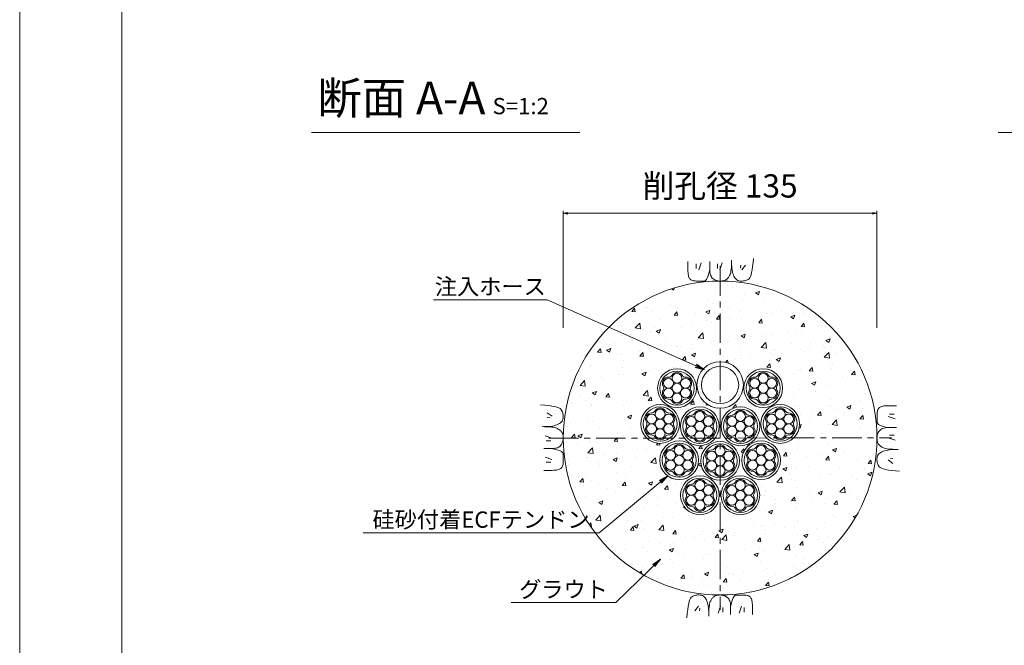
# Model space of a CAD drawing. Units: millimetres. Extents: x 0 to 1297, y 0 to 594.
# Drawn here: x 0 to 212, y 283 to 418 of the extents above; entities that cross this region are included whole.
import ezdxf
from ezdxf.enums import TextEntityAlignment as Align

# ---------------------------------------------------------------- set-up
doc = ezdxf.new("R2010")
doc.units = ezdxf.units.MM
doc.linetypes.add('CENTER', pattern=[101.6, 63.5, -12.7, 12.7, -12.7])
for name, color, linetype, lineweight in [('C-TTL', 2, 'Continuous', 18), ('D-BMK', 2, 'CENTER', 13), ('D-BYP', 5, 'Continuous', 13), ('D-STR-DIM', 7, 'Continuous', 13), ('D-STR-HTXT', 7, 'Continuous', 13), ('D-STR-MTXT', 7, 'Continuous', 13), ('D-STR-STR1', 1, 'Continuous', 18), ('D-STR-STR5', 6, 'Continuous', 13), ('D-STR-STR6', 4, 'Continuous', 18)]:
    doc.layers.add(name, color=color, linetype=linetype, lineweight=lineweight)
doc.layers.add('C-TTL2', color=2, linetype='Continuous', lineweight=18, plot=False)
doc.styles.add('MSG', font='MS Gothic.ttf')
doc.styles.add('YOKO_GOTHIC', font='MS Gothic.ttf')
doc.dimstyles.new('DIM5', dxfattribs={"dimscale": 0, "dimtxt": 3.5, "dimasz": 1, "dimexe": 0.5, "dimexo": 0.5, "dimgap": 0.5, "dimtad": 1, "dimdec": 0, "dimlfac": 5, "dimzin": 0, "dimdsep": 46, "dimtxsty": 'MSG', "dimblk": 'ehd5-4 _OPEN', "dimcen": 0.09, "dimclrd": 256, "dimclre": 256, "dimadec": 0, "dimazin": 0, "dimtfac": 1, "dimtdec": 0, "dimtmove": 2, "dimatfit": 3, "dimldrblk": 'ehd5-4 _OPEN', "dimfxl": 1, "dimtolj": 1, "dimtzin": 0, "dimlwd": -1, "dimlwe": -1, "dimarcsym": 0})

# ---------------------------------------------------------------- blocks, each defined once
blk = doc.blocks.new('ehd5-4 _OPEN')
at = {"color": 0, "linetype": 'ByBlock', "lineweight": -2}
for p, q in [((-1, 0.166667), (0, 0)), ((-1, -0.166667), (0, 0)), ((0, 0), (-1, 0))]:
    blk.add_line(p, q, dxfattribs=at)
blk = doc.blocks.new('ehd5-9 hose')
at = {"layer": 'D-STR-STR1', "ltscale": 0.05}
for radius in [5, 4]:
    blk.add_circle((295.17, 327.85), radius, dxfattribs=at)
blk = doc.blocks.new('sec-free')
at = {"layer": 'D-STR-STR5'}
for centre in [(176.28, 300.4), (178.11, 301.46), (179.94, 300.4), (176.28, 298.29), (178.11, 299.34), (179.94, 298.29), (178.11, 297.23)]:
    blk.add_circle(centre, 1.06, dxfattribs=at)
for centre, radius, start, end in [((176.28, 300.4), 1.31, 89.058, 210.942), ((176.31, 302.46), 0.75, 269.058, 330.942), ((178.11, 301.46), 1.31, 29.058, 150.942), ((179.91, 302.46), 0.75, 209.058, 270.942), ((179.94, 300.4), 1.31, 329.058, 90.942), ((176.28, 298.29), 1.31, 149.058, 270.942), ((174.51, 299.34), 0.75, 329.058, 30.942), ((179.94, 298.29), 1.31, 269.058, 30.942), ((181.71, 299.34), 0.75, 149.058, 210.942), ((176.31, 296.23), 0.75, 29.058, 90.942), ((178.11, 297.23), 1.31, 209.058, 330.942), ((179.91, 296.23), 0.75, 89.058, 150.942)]:
    blk.add_arc(centre, radius, start, end, dxfattribs=at)
at = {"layer": 'D-STR-STR6'}
for radius in [4.17, 3.67]:
    blk.add_circle((178.11, 299.34), radius, dxfattribs=at)
blk = doc.blocks.new('ehd5-9 _OPEN')
at = {"color": 0, "linetype": 'ByBlock', "lineweight": -2}
for p, q in [((-1, 0.166667), (0, 0)), ((-1, -0.166667), (0, 0)), ((0, 0), (-1, 0))]:
    blk.add_line(p, q, dxfattribs=at)

msp = doc.modelspace()

# ---------------------------------------------------------------- hatches: boundary and pattern name
at = {"layer": 'D-BYP'}
h = msp.add_hatch(dxfattribs=at)
h.set_pattern_fill('AR-CONC', color=256, scale=0.05)
h.paths.add_polyline_path([(150.813, 361.597), (150.71, 361.594), (150.645, 361.597, 0.4138004), (116.942, 327.847, 1), (184.442, 327.847, 0.4131673)])
h.paths.add_polyline_path([(164.139, 338.576, -1), (155.789, 338.576, -1)], flags=16)
h.paths.add_polyline_path([(163.639, 338.576, -1), (156.289, 338.576, -1)], flags=0)
h.paths.add_polyline_path([(161.108, 341.328, 0.3450383), (161.78, 340.692, -0.4190372), (162.856, 339.634, -0.1639085), (162.92, 338.961, 0.3450383), (162.705, 338.061, -0.1358363), (162.856, 337.517, -0.5014485), (161.776, 336.209, 0.3450383), (160.89, 335.945, -0.8134376), (158.821, 335.823, 0.3450383), (158.149, 336.459, -0.4190372), (157.073, 337.517, -0.1639085), (157.009, 338.19, 0.3450383), (157.224, 339.09, -0.1358363), (157.073, 339.634, -0.5014485), (158.153, 340.942, 0.3450383), (159.039, 341.206, -0.8134376)], flags=0)
h.paths.add_polyline_path([(161.023, 338.576, -1), (158.906, 338.576, -1)], flags=0)
h.paths.add_polyline_path([(155.692, 339.263, -1), (145.692, 339.263, -1)], flags=16)
h.paths.add_polyline_path([(154.692, 339.263, -1), (146.692, 339.263, -1)], flags=0)
h.paths.add_polyline_path([(167.782, 330.877, -1), (159.432, 330.877, -1)], flags=16)
h.paths.add_polyline_path([(167.282, 330.877, -1), (159.932, 330.877, -1)], flags=0)
h.paths.add_polyline_path([(164.751, 333.629, 0.3450383), (165.423, 332.993, -0.4190372), (166.499, 331.935, -0.1639085), (166.562, 331.262, 0.3450383), (166.348, 330.363, -0.1358363), (166.499, 329.818, -0.5014485), (165.419, 328.51, 0.3450383), (164.532, 328.246, -0.8134376), (162.463, 328.125, 0.3450383), (161.791, 328.76, -0.4190372), (160.716, 329.818, -0.1639085), (160.652, 330.491, 0.3450383), (160.866, 331.391, -0.1358363), (160.716, 331.935, -0.5014485), (161.796, 333.243, 0.3450383), (162.682, 333.507, -0.8134376)], flags=0)
h.paths.add_polyline_path([(164.665, 330.877, -1), (162.549, 330.877, -1)], flags=0)
h.paths.add_polyline_path([(159.241, 330.377, -1), (150.891, 330.377, -1)], flags=16)
h.paths.add_polyline_path([(158.741, 330.377, -1), (151.391, 330.377, -1)], flags=0)
h.paths.add_polyline_path([(156.209, 333.13, 0.3450383), (156.881, 332.494, -0.4190372), (157.957, 331.436, -0.1639085), (158.021, 330.763, 0.3450383), (157.807, 329.863, -0.1358363), (157.957, 329.319, -0.5014485), (156.877, 328.011, 0.3450383), (155.991, 327.747, -0.8134376), (153.922, 327.625, 0.3450383), (153.25, 328.261, -0.4190372), (152.174, 329.319, -0.1639085), (152.111, 329.992, 0.3450383), (152.325, 330.892, -0.1358363), (152.174, 331.436, -0.5014485), (153.254, 332.744, 0.3450383), (154.141, 333.008, -0.8134376)], flags=0)
h.paths.add_polyline_path([(156.124, 330.377, -1), (154.007, 330.377, -1)], flags=0)
h.paths.add_polyline_path([(145.595, 338.576, -1), (137.245, 338.576, -1)], flags=16)
h.paths.add_polyline_path([(145.095, 338.576, -1), (137.745, 338.576, -1)], flags=0)
h.paths.add_polyline_path([(144.376, 338.961, 0.3450383), (144.161, 338.061, -0.1358363), (144.312, 337.517, -0.5014485), (143.232, 336.209, 0.3450383), (142.345, 335.945, -0.8134376), (140.277, 335.823, 0.3450383), (139.605, 336.459, -0.4190372), (138.529, 337.517, -0.1639085), (138.465, 338.19, 0.3450383), (138.68, 339.09, -0.1358363), (138.529, 339.634, -0.5014485), (139.609, 340.942, 0.3450383), (140.495, 341.206, -0.8134376), (142.564, 341.328, 0.3450383), (143.236, 340.692, -0.4190372), (144.312, 339.634, -0.1639085)], flags=0)
h.paths.add_polyline_path([(142.479, 338.576, -1), (140.362, 338.576, -1)], flags=0)
h.paths.add_polyline_path([(150.494, 330.377, -1), (142.144, 330.377, -1)], flags=16)
h.paths.add_polyline_path([(149.994, 330.377, -1), (142.644, 330.377, -1)], flags=0)
h.paths.add_polyline_path([(149.274, 330.763, 0.3450383), (149.06, 329.863, -0.1358363), (149.21, 329.319, -0.5014485), (148.131, 328.011, 0.3450383), (147.244, 327.747, -0.8134376), (145.175, 327.625, 0.3450383), (144.503, 328.261, -0.4190372), (143.428, 329.319, -0.1639085), (143.364, 329.992, 0.3450383), (143.578, 330.892, -0.1358363), (143.428, 331.436, -0.5014485), (144.507, 332.744, 0.3450383), (145.394, 333.008, -0.8134376), (147.463, 333.13, 0.3450383), (148.135, 332.494, -0.4190372), (149.21, 331.436, -0.1639085)], flags=0)
h.paths.add_polyline_path([(147.377, 330.377, -1), (145.261, 330.377, -1)], flags=0)
h.paths.add_polyline_path([(163.68, 323.079, -1), (155.33, 323.079, -1)], flags=16)
h.paths.add_polyline_path([(163.18, 323.079, -1), (155.83, 323.079, -1)], flags=0)
h.paths.add_polyline_path([(160.649, 325.831, 0.3450383), (161.321, 325.196, -0.4190372), (162.397, 324.138, -0.1639085), (162.46, 323.465, 0.3450383), (162.246, 322.565, -0.1358363), (162.397, 322.021, -0.5014485), (161.317, 320.713, 0.3450383), (160.43, 320.449, -0.8134376), (158.362, 320.327, 0.3450383), (157.69, 320.963, -0.4190372), (156.614, 322.021, -0.1639085), (156.55, 322.694, 0.3450383), (156.764, 323.593, -0.1358363), (156.614, 324.138, -0.5014485), (157.694, 325.446, 0.3450383), (158.58, 325.71, -0.8134376)], flags=0)
h.paths.add_polyline_path([(160.564, 323.079, -1), (158.447, 323.079, -1)], flags=0)
h.paths.add_polyline_path([(154.867, 322.934, -1), (146.517, 322.934, -1)], flags=16)
h.paths.add_polyline_path([(154.367, 322.934, -1), (147.017, 322.934, -1)], flags=0)
h.paths.add_polyline_path([(151.836, 325.686, 0.3450383), (152.508, 325.051, -0.4190372), (153.584, 323.992, -0.1639085), (153.648, 323.32, 0.3450383), (153.433, 322.42, -0.1358363), (153.584, 321.876, -0.5014485), (152.504, 320.567, 0.3450383), (151.618, 320.303, -0.8134376), (149.549, 320.182, 0.3450383), (148.877, 320.817, -0.4190372), (147.801, 321.876, -0.1639085), (147.737, 322.548, 0.3450383), (147.952, 323.448, -0.1358363), (147.801, 323.992, -0.5014485), (148.881, 325.3, 0.3450383), (149.767, 325.565, -0.8134376)], flags=0)
h.paths.add_polyline_path([(151.751, 322.934, -1), (149.634, 322.934, -1)], flags=0)
h.paths.add_polyline_path([(141.953, 330.877, -1), (133.603, 330.877, -1)], flags=16)
h.paths.add_polyline_path([(141.453, 330.877, -1), (134.103, 330.877, -1)], flags=0)
h.paths.add_polyline_path([(140.733, 331.262, 0.3450383), (140.519, 330.363, -0.1358363), (140.669, 329.818, -0.5014485), (139.589, 328.51, 0.3450383), (138.703, 328.246, -0.8134376), (136.634, 328.125, 0.3450383), (135.962, 328.76, -0.4190372), (134.886, 329.818, -0.1639085), (134.822, 330.491, 0.3450383), (135.037, 331.391, -0.1358363), (134.886, 331.935, -0.5014485), (135.966, 333.243, 0.3450383), (136.853, 333.507, -0.8134376), (138.921, 333.629, 0.3450383), (139.593, 332.993, -0.4190372), (140.669, 331.935, -0.1639085)], flags=0)
h.paths.add_polyline_path([(138.836, 330.877, -1), (136.719, 330.877, -1)], flags=0)
h.paths.add_polyline_path([(146.055, 323.079, -1), (137.705, 323.079, -1)], flags=16)
h.paths.add_polyline_path([(145.555, 323.079, -1), (138.205, 323.079, -1)], flags=0)
h.paths.add_polyline_path([(144.835, 323.465, 0.3450383), (144.62, 322.565, -0.1358363), (144.771, 322.021, -0.5014485), (143.691, 320.713, 0.3450383), (142.805, 320.449, -0.8134376), (140.736, 320.327, 0.3450383), (140.064, 320.963, -0.4190372), (138.988, 322.021, -0.1639085), (138.924, 322.694, 0.3450383), (139.139, 323.593, -0.1358363), (138.988, 324.138, -0.5014485), (140.068, 325.446, 0.3450383), (140.954, 325.71, -0.8134376), (143.023, 325.831, 0.3450383), (143.695, 325.196, -0.4190372), (144.771, 324.138, -0.1639085)], flags=0)
h.paths.add_polyline_path([(142.938, 323.079, -1), (140.821, 323.079, -1)], flags=0)
h.paths.add_polyline_path([(159.214, 315.535, -1), (150.864, 315.535, -1)], flags=16)
h.paths.add_polyline_path([(158.714, 315.535, -1), (151.364, 315.535, -1)], flags=0)
h.paths.add_polyline_path([(156.183, 318.287, 0.3450383), (156.855, 317.651, -0.4190372), (157.931, 316.593, -0.1639085), (157.994, 315.92, 0.3450383), (157.78, 315.021, -0.1358363), (157.931, 314.477, -0.5014485), (156.851, 313.168, 0.3450383), (155.964, 312.904, -0.8134376), (153.896, 312.783, 0.3450383), (153.223, 313.418, -0.4190372), (152.148, 314.477, -0.1639085), (152.084, 315.149, 0.3450383), (152.298, 316.049, -0.1358363), (152.148, 316.593, -0.5014485), (153.228, 317.901, 0.3450383), (154.114, 318.166, -0.8134376)], flags=0)
h.paths.add_polyline_path([(156.097, 315.535, -1), (153.981, 315.535, -1)], flags=0)
h.paths.add_polyline_path([(150.521, 315.535, -1), (142.171, 315.535, -1)], flags=16)
h.paths.add_polyline_path([(150.021, 315.535, -1), (142.671, 315.535, -1)], flags=0)
h.paths.add_polyline_path([(147.489, 318.287, 0.3450383), (148.161, 317.651, -0.4190372), (149.237, 316.593, -0.1639085), (149.301, 315.92, 0.3450383), (149.086, 315.021, -0.1358363), (149.237, 314.477, -0.5014485), (148.157, 313.168, 0.3450383), (147.271, 312.904, -0.8134376), (145.202, 312.783, 0.3450383), (144.53, 313.418, -0.4190372), (143.454, 314.477, -0.1639085), (143.39, 315.149, 0.3450383), (143.605, 316.049, -0.1358363), (143.454, 316.593, -0.5014485), (144.534, 317.901, 0.3450383), (145.421, 318.166, -0.8134376)], flags=0)
h.paths.add_polyline_path([(147.404, 315.535, -1), (145.287, 315.535, -1)], flags=0)

# ---------------------------------------------------------------- linework, layer by layer
at = {"layer": 'C-TTL'}
msp.add_line((22, 22), (22, 572), dxfattribs=at)
at = {"layer": 'C-TTL2'}
msp.add_lwpolyline([(0, 0), (841, 0), (841, 594), (0, 594)], close=True, dxfattribs=at)
at = {"layer": 'D-BMK', "ltscale": 0.1}
for p, q in [((150.692, 364.801), (150.692, 290.893)), ((150.692, 364.801), (150.692, 290.893)), ((113.846, 327.793), (187.539, 327.901)), ((113.846, 327.793), (187.539, 327.901))]:
    msp.add_line(p, q, dxfattribs=at)
at = {"layer": 'D-BYP', "lineweight": 13}
for p, q in [((143.764, 365.779), (143.763, 364.844)), ((143.763, 364.844), (143.763, 364.11)), ((145.545, 365.279), (145.545, 364.277)), ((146.609, 365.498), (146.108, 364.027)), ((148.46, 365.779), (148.458, 364.112)), ((150.099, 365.279), (150.099, 364.277)), ((151.164, 365.498), (150.663, 364.027)), ((153.072, 364.153), (153.108, 364.569)), ((153.108, 364.569), (153.134, 365.037)), ((153.134, 365.037), (153.15, 365.556)), ((153.15, 365.556), (153.156, 366.128)), ((153.155, 365.741), (153.155, 365.644)), ((153.155, 365.644), (153.155, 365.598)), ((153.155, 365.598), (153.163, 365.145)), ((153.163, 365.145), (153.187, 364.717)), ((153.187, 364.717), (153.227, 364.313)), ((155.13, 365.029), (155.068, 364.402)), ((156.164, 365.029), (155.381, 363.995)), ((157.584, 364.038), (157.685, 364.744)), ((157.685, 364.744), (157.774, 365.554)), ((157.774, 365.554), (157.852, 366.47)), ((143.763, 364.11), (143.769, 363.638)), ((143.769, 363.638), (143.787, 363.343)), ((143.787, 363.343), (143.818, 363.075)), ((143.818, 363.075), (143.861, 362.832)), ((143.861, 362.832), (143.917, 362.615)), ((143.917, 362.615), (143.986, 362.423)), ((143.986, 362.423), (144.067, 362.257)), ((144.067, 362.257), (144.16, 362.117)), ((147.934, 362.229), (148.075, 362.582)), ((148.075, 362.582), (148.21, 363.013)), ((148.21, 363.013), (148.337, 363.524)), ((148.337, 363.524), (148.458, 364.112)), ((148.458, 364.112), (148.469, 363.754)), ((148.469, 363.754), (148.502, 363.426)), ((148.502, 363.426), (148.557, 363.129)), ((148.557, 363.129), (148.633, 362.863)), ((148.633, 362.863), (148.732, 362.628)), ((148.732, 362.628), (148.853, 362.423)), ((148.853, 362.423), (148.996, 362.249)), ((148.996, 362.249), (149.161, 362.106)), ((152.251, 362.132), (152.358, 362.248)), ((152.358, 362.248), (152.46, 362.376)), ((152.46, 362.376), (152.558, 362.516)), ((152.558, 362.516), (152.651, 362.668)), ((152.651, 362.668), (152.74, 362.832)), ((152.74, 362.832), (152.824, 363.008)), ((152.824, 363.008), (152.902, 363.217)), ((152.902, 363.217), (152.969, 363.477)), ((152.969, 363.477), (153.025, 363.789)), ((153.025, 363.789), (153.072, 364.153)), ((153.227, 364.313), (153.283, 363.934)), ((153.283, 363.934), (153.355, 363.579)), ((153.355, 363.579), (153.444, 363.249)), ((153.444, 363.249), (153.549, 362.943)), ((153.549, 362.943), (153.669, 362.662)), ((153.669, 362.662), (153.806, 362.41)), ((153.806, 362.41), (153.96, 362.191)), ((156.907, 362.089), (157.066, 362.269)), ((157.066, 362.269), (157.212, 362.553)), ((157.212, 362.553), (157.348, 362.943)), ((157.348, 362.943), (157.471, 363.438)), ((157.471, 363.438), (157.584, 364.038)), ((144.16, 362.117), (144.27, 361.998)), ((144.27, 361.998), (144.399, 361.894)), ((144.399, 361.894), (144.549, 361.807)), ((144.549, 361.807), (144.718, 361.735)), ((144.718, 361.735), (144.906, 361.679)), ((144.906, 361.679), (145.115, 361.638)), ((145.115, 361.638), (145.344, 361.614)), ((145.344, 361.614), (145.592, 361.605)), ((145.592, 361.605), (145.845, 361.605)), ((145.845, 361.605), (146.087, 361.604)), ((146.087, 361.604), (146.317, 361.604)), ((146.317, 361.604), (146.537, 361.603)), ((146.537, 361.603), (146.746, 361.603)), ((146.746, 361.603), (146.943, 361.602)), ((146.943, 361.602), (147.13, 361.602)), ((147.13, 361.602), (147.306, 361.602)), ((147.306, 361.602), (147.473, 361.641)), ((147.473, 361.641), (147.633, 361.758)), ((147.633, 361.758), (147.787, 361.954)), ((147.787, 361.954), (147.934, 362.229)), ((149.161, 362.106), (149.339, 361.987)), ((149.339, 361.987), (149.522, 361.883)), ((149.522, 361.883), (149.709, 361.795)), ((149.709, 361.795), (149.9, 361.723)), ((149.9, 361.723), (150.096, 361.667)), ((150.096, 361.667), (150.296, 361.627)), ((150.296, 361.627), (150.501, 361.603)), ((150.501, 361.603), (150.71, 361.594)), ((150.71, 361.594), (150.916, 361.599)), ((150.916, 361.599), (151.109, 361.615)), ((151.109, 361.615), (151.291, 361.641)), ((151.291, 361.641), (151.462, 361.679)), ((151.462, 361.679), (151.62, 361.727)), ((151.62, 361.727), (151.767, 361.786)), ((151.767, 361.786), (151.902, 361.855)), ((151.902, 361.855), (152.025, 361.936)), ((152.025, 361.936), (152.141, 362.028)), ((152.141, 362.028), (152.251, 362.132)), ((153.96, 362.191), (154.129, 362.006)), ((154.129, 362.006), (154.314, 361.855)), ((154.314, 361.855), (154.516, 361.737)), ((154.516, 361.737), (154.734, 361.653)), ((154.734, 361.653), (154.968, 361.602)), ((154.968, 361.602), (155.218, 361.584)), ((155.218, 361.584), (155.47, 361.592)), ((155.47, 361.592), (155.711, 361.615)), ((155.711, 361.615), (155.94, 361.654)), ((155.94, 361.654), (156.157, 361.709)), ((156.157, 361.709), (156.362, 361.781)), ((156.362, 361.781), (156.556, 361.868)), ((156.556, 361.868), (156.737, 361.971)), ((156.737, 361.971), (156.907, 362.089)), ((112.982, 334.91), (112.067, 334.988)), ((113.793, 334.821), (112.982, 334.91)), ((114.498, 334.72), (113.793, 334.821)), ((115.098, 334.608), (114.498, 334.72)), ((185.923, 334.739), (185.68, 334.696)), ((186.192, 334.77), (185.923, 334.739)), ((186.486, 334.789), (186.192, 334.77)), ((186.958, 334.795), (186.486, 334.789)), ((187.692, 334.794), (186.958, 334.795)), ((188.628, 334.793), (187.692, 334.794)), ((113.508, 333.3), (114.541, 332.518)), ((115.593, 334.484), (115.098, 334.608)), ((115.983, 334.349), (115.593, 334.484)), ((116.268, 334.202), (115.983, 334.349)), ((116.447, 334.044), (116.268, 334.202)), ((116.566, 333.874), (116.447, 334.044)), ((116.669, 333.692), (116.566, 333.874)), ((116.756, 333.499), (116.669, 333.692)), ((116.827, 333.294), (116.756, 333.499)), ((116.882, 333.076), (116.827, 333.294)), ((116.921, 332.848), (116.882, 333.076)), ((116.945, 332.607), (116.921, 332.848)), ((116.952, 332.355), (116.945, 332.607)), ((184.454, 332.965), (184.453, 332.712)), ((184.453, 332.712), (184.453, 332.471)), ((184.462, 333.213), (184.454, 332.965)), ((184.487, 333.442), (184.462, 333.213)), ((184.527, 333.651), (184.487, 333.442)), ((184.583, 333.84), (184.527, 333.651)), ((184.655, 334.009), (184.583, 333.84)), ((184.742, 334.158), (184.655, 334.009)), ((184.846, 334.287), (184.742, 334.158)), ((184.965, 334.397), (184.846, 334.287)), ((185.106, 334.49), (184.965, 334.397)), ((185.272, 334.571), (185.106, 334.49)), ((185.463, 334.64), (185.272, 334.571)), ((185.68, 334.696), (185.463, 334.64)), ((188.127, 333.013), (187.125, 333.013)), ((113.508, 332.267), (114.134, 332.204)), ((114.603, 330.42), (114.957, 330.492)), ((114.957, 330.492), (115.288, 330.58)), ((115.288, 330.58), (115.593, 330.685)), ((115.593, 330.685), (115.875, 330.806)), ((115.875, 330.806), (116.127, 330.943)), ((116.127, 330.943), (116.345, 331.096)), ((116.345, 331.096), (116.53, 331.265)), ((116.53, 331.265), (116.682, 331.451)), ((116.682, 331.451), (116.799, 331.653)), ((116.799, 331.653), (116.884, 331.87)), ((116.884, 331.87), (116.935, 332.105)), ((116.935, 332.105), (116.952, 332.355)), ((184.451, 331.614), (184.45, 331.427)), ((184.45, 331.427), (184.45, 331.251)), ((184.45, 331.251), (184.489, 331.084)), ((184.452, 332.02), (184.451, 331.811)), ((184.451, 331.811), (184.451, 331.614)), ((184.453, 332.471), (184.452, 332.24)), ((184.452, 332.24), (184.452, 332.02)), ((184.489, 331.084), (184.606, 330.924)), ((184.606, 330.924), (184.802, 330.77)), ((184.802, 330.77), (185.077, 330.623)), ((185.077, 330.623), (185.43, 330.482)), ((185.43, 330.482), (185.862, 330.348)), ((188.346, 331.948), (186.875, 332.449)), ((112.98, 330.287), (112.409, 330.292)), ((112.756, 330.292), (112.776, 330.292)), ((112.776, 330.292), (112.795, 330.292)), ((112.795, 330.292), (112.893, 330.292)), ((112.893, 330.292), (112.939, 330.292)), ((112.939, 330.292), (113.391, 330.3)), ((113.5, 330.271), (112.98, 330.287)), ((113.391, 330.3), (113.82, 330.323)), ((113.968, 330.245), (113.5, 330.271)), ((113.82, 330.323), (114.223, 330.363)), ((114.384, 330.208), (113.968, 330.245)), ((114.223, 330.363), (114.603, 330.42)), ((114.748, 330.162), (114.384, 330.208)), ((115.06, 330.105), (114.748, 330.162)), ((115.32, 330.038), (115.06, 330.105)), ((115.528, 329.961), (115.32, 330.038)), ((115.704, 329.877), (115.528, 329.961)), ((115.869, 329.788), (115.704, 329.877)), ((116.021, 329.694), (115.869, 329.788)), ((116.161, 329.597), (116.021, 329.694)), ((116.289, 329.495), (116.161, 329.597)), ((116.405, 329.388), (116.289, 329.495)), ((116.509, 329.277), (116.405, 329.388)), ((116.601, 329.162), (116.509, 329.277)), ((116.681, 329.039), (116.601, 329.162)), ((116.751, 328.904), (116.681, 329.039)), ((116.81, 328.757), (116.751, 328.904)), ((116.858, 328.598), (116.81, 328.757)), ((116.895, 328.428), (116.858, 328.598)), ((116.922, 328.246), (116.895, 328.428)), ((184.515, 328.461), (184.475, 328.261)), ((184.571, 328.657), (184.515, 328.461)), ((184.643, 328.848), (184.571, 328.657)), ((184.731, 329.035), (184.643, 328.848)), ((184.835, 329.218), (184.731, 329.035)), ((184.955, 329.396), (184.835, 329.218)), ((185.098, 329.561), (184.955, 329.396)), ((185.271, 329.704), (185.098, 329.561)), ((185.476, 329.825), (185.271, 329.704)), ((185.711, 329.924), (185.476, 329.825)), ((185.977, 330.001), (185.711, 329.924)), ((185.862, 330.348), (186.372, 330.22)), ((186.274, 330.055), (185.977, 330.001)), ((186.602, 330.088), (186.274, 330.055)), ((186.372, 330.22), (186.96, 330.099)), ((186.961, 330.099), (186.602, 330.088)), ((188.627, 330.098), (186.961, 330.099)), ((188.127, 328.458), (187.125, 328.458)), ((113.039, 328.3), (114.51, 327.799)), ((113.258, 327.236), (114.259, 327.236)), ((116.287, 326.133), (116.43, 326.298)), ((116.43, 326.298), (116.55, 326.476)), ((116.55, 326.476), (116.654, 326.659)), ((116.654, 326.659), (116.741, 326.846)), ((116.741, 326.846), (116.813, 327.037)), ((116.813, 327.037), (116.869, 327.233)), ((116.869, 327.233), (116.91, 327.433)), ((116.91, 327.433), (116.934, 327.638)), ((116.937, 328.052), (116.922, 328.246)), ((116.934, 327.638), (116.942, 327.847)), ((116.942, 327.847), (116.937, 328.052)), ((184.451, 328.056), (184.442, 327.847)), ((184.442, 327.847), (184.447, 327.641)), ((184.447, 327.641), (184.463, 327.448)), ((184.475, 328.261), (184.451, 328.056)), ((184.463, 327.448), (184.49, 327.266)), ((184.49, 327.266), (184.527, 327.095)), ((184.527, 327.095), (184.575, 326.937)), ((184.575, 326.937), (184.634, 326.79)), ((184.634, 326.79), (184.704, 326.655)), ((184.704, 326.655), (184.784, 326.532)), ((184.784, 326.532), (184.876, 326.417)), ((184.876, 326.417), (184.98, 326.306)), ((184.98, 326.306), (185.096, 326.199)), ((188.346, 327.394), (186.875, 327.894)), ((112.758, 325.596), (114.424, 325.595)), ((114.424, 325.595), (114.783, 325.606)), ((115.013, 325.474), (114.424, 325.595)), ((114.783, 325.606), (115.111, 325.638)), ((115.523, 325.346), (115.013, 325.474)), ((115.111, 325.638), (115.407, 325.693)), ((115.407, 325.693), (115.674, 325.77)), ((115.955, 325.212), (115.523, 325.346)), ((115.674, 325.77), (115.909, 325.869)), ((115.909, 325.869), (116.114, 325.99)), ((116.308, 325.071), (115.955, 325.212)), ((116.114, 325.99), (116.287, 326.133)), ((116.583, 324.924), (116.308, 325.071)), ((116.779, 324.77), (116.583, 324.924)), ((116.896, 324.61), (116.779, 324.77)), ((116.935, 324.442), (116.896, 324.61)), ((116.934, 324.267), (116.935, 324.442)), ((116.934, 324.08), (116.934, 324.267)), ((184.703, 324.243), (184.585, 324.041)), ((184.855, 324.428), (184.703, 324.243)), ((185.04, 324.598), (184.855, 324.428)), ((185.258, 324.751), (185.04, 324.598)), ((185.096, 326.199), (185.224, 326.097)), ((185.224, 326.097), (185.364, 325.999)), ((185.51, 324.888), (185.258, 324.751)), ((185.364, 325.999), (185.516, 325.906)), ((185.791, 325.009), (185.51, 324.888)), ((185.516, 325.906), (185.68, 325.817)), ((185.68, 325.817), (185.856, 325.733)), ((186.097, 325.113), (185.791, 325.009)), ((185.856, 325.733), (186.065, 325.656)), ((186.065, 325.656), (186.325, 325.589)), ((186.427, 325.202), (186.097, 325.113)), ((186.325, 325.589), (186.637, 325.532)), ((186.782, 325.274), (186.427, 325.202)), ((186.637, 325.532), (187.001, 325.485)), ((187.161, 325.33), (186.782, 325.274)), ((187.001, 325.485), (187.417, 325.449)), ((187.565, 325.37), (187.161, 325.33)), ((187.417, 325.449), (187.885, 325.423)), ((187.993, 325.394), (187.565, 325.37)), ((187.885, 325.423), (188.405, 325.407)), ((188.446, 325.402), (187.993, 325.394)), ((188.405, 325.407), (188.976, 325.402)), ((188.492, 325.402), (188.446, 325.402)), ((188.589, 325.402), (188.492, 325.402)), ((188.609, 325.402), (188.589, 325.402)), ((188.629, 325.402), (188.609, 325.402)), ((113.039, 323.746), (114.51, 323.245)), ((113.258, 322.681), (114.259, 322.681)), ((116.802, 321.854), (116.858, 322.043)), ((116.858, 322.043), (116.898, 322.252)), ((116.898, 322.252), (116.923, 322.48)), ((116.923, 322.48), (116.931, 322.729)), ((116.931, 322.729), (116.932, 322.981)), ((116.932, 323.223), (116.933, 323.454)), ((116.932, 322.981), (116.932, 323.223)), ((116.933, 323.674), (116.934, 323.882)), ((116.933, 323.454), (116.933, 323.674)), ((116.934, 323.882), (116.934, 324.08)), ((184.45, 323.589), (184.433, 323.339)), ((184.433, 323.339), (184.44, 323.087)), ((184.44, 323.087), (184.463, 322.846)), ((184.501, 323.823), (184.45, 323.589)), ((184.463, 322.846), (184.503, 322.617)), ((184.585, 324.041), (184.501, 323.823)), ((184.503, 322.617), (184.558, 322.4)), ((184.558, 322.4), (184.629, 322.195)), ((184.629, 322.195), (184.716, 322.001)), ((184.716, 322.001), (184.819, 321.82)), ((187.877, 322.394), (186.844, 323.176)), ((187.877, 323.427), (187.251, 323.489)), ((112.757, 320.9), (113.693, 320.9)), ((113.693, 320.9), (114.426, 320.899)), ((114.426, 320.899), (114.899, 320.905)), ((114.899, 320.905), (115.193, 320.924)), ((115.193, 320.924), (115.462, 320.955)), ((115.462, 320.955), (115.705, 320.998)), ((115.705, 320.998), (115.922, 321.054)), ((115.922, 321.054), (116.113, 321.122)), ((116.113, 321.122), (116.279, 321.203)), ((116.279, 321.203), (116.419, 321.297)), ((116.419, 321.297), (116.539, 321.406)), ((116.539, 321.406), (116.642, 321.536)), ((116.642, 321.536), (116.73, 321.685)), ((116.73, 321.685), (116.802, 321.854)), ((184.819, 321.82), (184.938, 321.65)), ((184.938, 321.65), (185.117, 321.491)), ((185.117, 321.491), (185.402, 321.345)), ((185.402, 321.345), (185.791, 321.209)), ((185.791, 321.209), (186.286, 321.086)), ((186.286, 321.086), (186.887, 320.973)), ((186.887, 320.973), (187.592, 320.873)), ((187.592, 320.873), (188.403, 320.783)), ((188.403, 320.783), (189.318, 320.706)), ((144.055, 292.748), (143.931, 292.253)), ((144.19, 293.138), (144.055, 292.748)), ((144.337, 293.422), (144.19, 293.138)), ((144.495, 293.602), (144.337, 293.422)), ((144.665, 293.721), (144.495, 293.602)), ((144.847, 293.823), (144.665, 293.721)), ((145.04, 293.91), (144.847, 293.823)), ((145.246, 293.982), (145.04, 293.91)), ((145.463, 294.037), (145.246, 293.982)), ((145.692, 294.076), (145.463, 294.037)), ((145.932, 294.099), (145.692, 294.076)), ((146.185, 294.107), (145.932, 294.099)), ((146.435, 294.089), (146.185, 294.107)), ((146.669, 294.038), (146.435, 294.089)), ((146.887, 293.954), (146.669, 294.038)), ((147.088, 293.836), (146.887, 293.954)), ((147.274, 293.685), (147.088, 293.836)), ((147.443, 293.5), (147.274, 293.685)), ((147.596, 293.281), (147.443, 293.5)), ((147.733, 293.029), (147.596, 293.281)), ((147.854, 292.748), (147.733, 293.029)), ((147.959, 292.442), (147.854, 292.748)), ((148.047, 292.112), (147.959, 292.442)), ((148.501, 292.474), (148.434, 292.214)), ((148.578, 292.683), (148.501, 292.474)), ((148.663, 292.859), (148.578, 292.683)), ((148.752, 293.023), (148.663, 292.859)), ((148.845, 293.175), (148.752, 293.023)), ((148.943, 293.316), (148.845, 293.175)), ((149.045, 293.443), (148.943, 293.316)), ((149.151, 293.56), (149.045, 293.443)), ((149.262, 293.663), (149.151, 293.56)), ((149.377, 293.755), (149.262, 293.663)), ((149.501, 293.836), (149.377, 293.755)), ((149.636, 293.905), (149.501, 293.836)), ((149.782, 293.964), (149.636, 293.905)), ((149.941, 294.012), (149.782, 293.964)), ((150.111, 294.05), (149.941, 294.012)), ((150.293, 294.076), (150.111, 294.05)), ((150.487, 294.092), (150.293, 294.076)), ((150.692, 294.097), (150.487, 294.092)), ((150.901, 294.088), (150.692, 294.097)), ((151.106, 294.064), (150.901, 294.088)), ((151.306, 294.024), (151.106, 294.064)), ((151.502, 293.968), (151.306, 294.024)), ((151.694, 293.896), (151.502, 293.968)), ((151.881, 293.808), (151.694, 293.896)), ((152.063, 293.704), (151.881, 293.808)), ((152.242, 293.585), (152.063, 293.704)), ((152.407, 293.442), (152.242, 293.585)), ((152.549, 293.268), (152.407, 293.442)), ((152.67, 293.063), (152.549, 293.268)), ((152.769, 292.828), (152.67, 293.063)), ((152.846, 292.562), (152.769, 292.828)), ((152.901, 292.265), (152.846, 292.562)), ((153.193, 292.678), (153.065, 292.168)), ((153.327, 293.109), (153.193, 292.678)), ((153.468, 293.462), (153.327, 293.109)), ((153.615, 293.737), (153.468, 293.462)), ((153.769, 293.933), (153.615, 293.737)), ((153.93, 294.05), (153.769, 293.933)), ((154.097, 294.089), (153.93, 294.05)), ((154.272, 294.089), (154.097, 294.089)), ((154.459, 294.089), (154.272, 294.089)), ((154.657, 294.088), (154.459, 294.089)), ((154.866, 294.088), (154.657, 294.088)), ((155.085, 294.087), (154.866, 294.088)), ((155.316, 294.087), (155.085, 294.087)), ((155.558, 294.086), (155.316, 294.087)), ((155.811, 294.086), (155.558, 294.086)), ((156.059, 294.077), (155.811, 294.086)), ((156.288, 294.053), (156.059, 294.077)), ((156.496, 294.013), (156.288, 294.053)), ((156.685, 293.957), (156.496, 294.013)), ((156.854, 293.885), (156.685, 293.957)), ((157.003, 293.797), (156.854, 293.885)), ((157.133, 293.693), (157.003, 293.797)), ((157.242, 293.574), (157.133, 293.693)), ((157.336, 293.434), (157.242, 293.574)), ((157.417, 293.268), (157.336, 293.434)), ((157.485, 293.076), (157.417, 293.268)), ((157.541, 292.859), (157.485, 293.076)), ((157.585, 292.616), (157.541, 292.859)), ((157.616, 292.348), (157.585, 292.616)), ((157.634, 292.054), (157.616, 292.348)), ((143.718, 290.947), (143.629, 290.137)), ((143.819, 291.653), (143.718, 290.947)), ((143.931, 292.253), (143.819, 291.653)), ((145.239, 290.663), (146.022, 291.696)), ((146.272, 290.663), (146.335, 291.289)), ((148.12, 291.757), (148.047, 292.112)), ((148.176, 291.378), (148.12, 291.757)), ((148.216, 290.974), (148.176, 291.378)), ((148.24, 290.546), (148.216, 290.974)), ((148.248, 290.093), (148.24, 290.546)), ((148.268, 290.654), (148.253, 290.135)), ((148.295, 291.122), (148.268, 290.654)), ((148.331, 291.538), (148.295, 291.122)), ((148.377, 291.902), (148.331, 291.538)), ((148.434, 292.214), (148.377, 291.902)), ((150.239, 290.193), (150.74, 291.664)), ((151.303, 290.412), (151.303, 291.414)), ((152.934, 291.937), (152.901, 292.265)), ((152.944, 291.579), (152.934, 291.937)), ((152.943, 289.912), (152.944, 291.579)), ((153.065, 292.168), (152.944, 291.579)), ((154.794, 290.193), (155.295, 291.664)), ((155.858, 290.412), (155.858, 291.414)), ((157.64, 291.581), (157.634, 292.054)), ((157.639, 289.912), (157.64, 290.847)), ((157.64, 290.847), (157.64, 291.581)), ((143.629, 290.137), (143.551, 289.221)), ((148.253, 290.135), (148.247, 289.563)), ((148.247, 290.047), (148.248, 290.093)), ((148.247, 289.95), (148.247, 290.047)), ((148.247, 289.93), (148.247, 289.95)), ((148.247, 289.911), (148.247, 289.93))]:
    msp.add_line(p, q, dxfattribs=at)
msp.add_circle((150.692, 327.847), 33.75, dxfattribs=at)
at = {"layer": 'D-STR-DIM', "ltscale": 0.05}
for p, q in [((62.766, 393.511), (120.537, 393.511)), ((210.533, 393.511), (268.304, 393.511))]:
    msp.add_line(p, q, dxfattribs=at)
at = {"layer": 'D-STR-DIM', "lineweight": 13}
for p, q in [((116.942, 351.543), (116.942, 376.671)), ((117.942, 376.171), (183.442, 376.171)), ((184.442, 351.543), (184.442, 376.671))]:
    msp.add_line(p, q, dxfattribs=at)

# ---------------------------------------------------------------- block references
for name, p in [('ehd5-9 hose', (-144.48, 11.416)), ('sec-free', (-36.69, 39.231)), ('sec-free', (-40.333, 31.533)), ('sec-free', (-31.792, 31.033)), ('sec-free', (-36.231, 23.735)), ('sec-free', (-27.418, 23.59)), ('sec-free', (-31.765, 16.191))]:
    msp.add_blockref(name, p)
at = {"xscale": -1}
for p in [(338.075, 39.231), (341.718, 31.533), (333.176, 31.033), (337.616, 23.735), (333.15, 16.191)]:
    msp.add_blockref('sec-free', p, dxfattribs=at)
at = {"layer": 'D-STR-DIM', "lineweight": 13, "rotation": 180}
msp.add_blockref('ehd5-9 _OPEN', (116.942, 376.171), dxfattribs=at)
at = {"layer": 'D-STR-DIM', "lineweight": 13}
msp.add_blockref('ehd5-9 _OPEN', (184.442, 376.171), dxfattribs=at)

# ---------------------------------------------------------------- texts
at = {"layer": 'D-STR-HTXT', "lineweight": 13, "style": 'YOKO_GOTHIC'}
msp.add_text('削孔径 135', height=5, dxfattribs=at).set_placement((150.696, 382.061), align=Align.MIDDLE_CENTER)
at = {"layer": 'D-STR-HTXT', "ltscale": 0.05, "style": 'YOKO_GOTHIC'}
for s, p in [('注入ホース', (101.249, 357.58)), ('硅砂付着ECFテンドン', (99.251, 307.462)), ('グラウト', (116.996, 292.464))]:
    msp.add_text(s, height=3.5, dxfattribs=at).set_placement(p, align=Align.BOTTOM_CENTER)
at = {"layer": 'D-STR-HTXT', "insert": (64.032, 404.472), "char_height": 5, "attachment_point": 1, "style": 'YOKO_GOTHIC'}
msp.add_mtext_dynamic_manual_height_columns('{\\fMS PGothic|b0|i0|c128|p50;\\H1.4x;断面 A-A\\H0.71429x; \\H0.7x;S=1:2}', width=85.4467, gutter_width=12.5, heights=[0], dxfattribs=at)

# ---------------------------------------------------------------- leaders
at = {"layer": 'D-STR-MTXT', "ltscale": 0.05}
for points in [[(147.276, 342.593), (113.486, 357.58), (89.011, 357.58)], [(139.428, 319.7), (124.637, 307.462), (73.865, 307.462)], [(137.865, 301.832), (128.228, 292.464), (105.764, 292.464)]]:
    msp.add_leader(points, dimstyle='DIM5', override={"dimscale": 1, "dimasz": 2}, dxfattribs=at)

doc.saveas('drawing.dxf')
